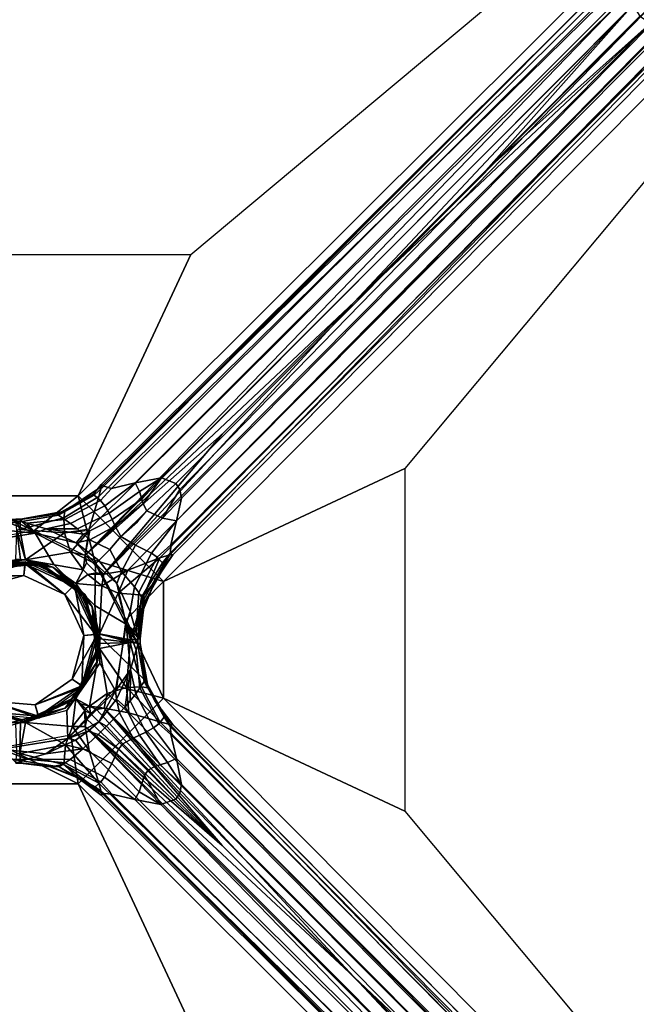
# Model space of a CAD drawing. Units: inches. Extents: x -2 to 384, y -6 to 213.
# Drawn here: x 308 to 313, y 54 to 62 of the extents above; entities that cross this region are included whole.
import ezdxf

# ---------------------------------------------------------------- set-up
doc = ezdxf.new("R2010")
doc.units = ezdxf.units.IN
doc.header["$MEASUREMENT"] = 0
for name, color, linetype in [('TABLE-BASE', 6, 'Continuous'), ('TABLE-COLUMN', 6, 'Continuous'), ('TABLE-SUPPORT', 6, 'Continuous'), ('TABLE-TOPLAM', 6, 'Continuous')]:
    doc.layers.add(name, color=color, linetype=linetype)

# ---------------------------------------------------------------- blocks, each defined once
blk = doc.blocks.new('LET207ULNG_0T')
at = {"layer": 'TABLE-BASE'}
for points in [[(5.0579, 5.5188, 4.3067), (4.7458, 5.3089, 3.8552), (0.6774, 1.2342, 4.8072), (0.7381, 1.2157, 4.9782)], [(5.159, 5.4928, 4.4493), (5.0579, 5.5188, 4.3067), (0.7381, 1.2157, 4.9782), (0.9291, 1.2599, 5.1622)], [(1.1388, 1.3001, 5.2301), (5.2531, 5.4218, 4.5212), (5.159, 5.4928, 4.4493), (0.9291, 1.2599, 5.1622)], [(1.2559, 1.2559, 5.2448), (5.332, 5.3546, 4.5366), (5.2531, 5.4218, 4.5212), (1.1388, 1.3001, 5.2301)], [(4.7458, 5.3089, 3.8552), (4.7458, 5.3089, 3.8552), (0.6587, 1.2297, 4.092), (0.6538, 1.2478, 4.4699)], [(0.6774, 1.2342, 4.8072), (4.7458, 5.3089, 3.8552), (0.6538, 1.2478, 4.4699), (0.6774, 1.2342, 4.8072)], [(0.6587, 1.2297, 4.092), (4.7458, 5.3089, 3.8552), (4.7835, 5.2938, 3.4719), (0.6587, 1.2297, 4.092)], [(5.332, 5.3546, 4.5366), (1.2559, 1.2559, 5.2448), (1.2883, 1.2058, 5.2411), (5.332, 5.3546, 4.5366)], [(1.2883, 1.2058, 5.2411), (1.3001, 1.1363, 5.2296), (5.4002, 5.2747, 4.5207), (5.332, 5.3546, 4.5366)], [(4.8077, 5.2435, 3.3217), (4.864, 5.1653, 3.1955), (0.5594, 0.8888, 3.6421), (0.6365, 1.1504, 3.8801)], [(4.7835, 5.2938, 3.4719), (4.8077, 5.2435, 3.3217), (0.6365, 1.1504, 3.8801), (0.6587, 1.2297, 4.092)], [(1.3001, 1.1363, 5.2296), (1.2606, 0.9543, 5.1636), (5.4601, 5.2058, 4.4686), (5.4002, 5.2747, 4.5207)], [(0.5594, 0.8888, 3.6421), (0.5594, 0.8888, 3.6421), (4.864, 5.1653, 3.1955), (0.5261, 0.6798, 3.5808)], [(4.864, 5.1653, 3.1955), (4.864, 5.1653, 3.1955), (4.9256, 5.0943, 3.1417), (0.5261, 0.6798, 3.5808)], [(1.2606, 0.9543, 5.1636), (1.2158, 0.7612, 4.9791), (5.5042, 5.072, 4.2802), (5.4744, 5.1876, 4.4501)], [(5.4601, 5.2058, 4.4686), (1.2606, 0.9543, 5.1636), (5.4744, 5.1876, 4.4501), (5.4601, 5.2058, 4.4686)], [(4.9256, 5.0943, 3.1417), (4.9256, 5.0943, 3.1417), (2.687, 2.7096, 3.3549), (0.5261, 0.6798, 3.5808)], [(5.5042, 5.072, 4.2802), (1.2158, 0.7612, 4.9791), (1.2116, 0.6989, 4.8021), (5.5089, 5.0451, 4.1997)], [(4.9256, 5.0943, 3.1417), (4.9256, 5.0943, 3.1417), (3.7457, 3.7683, 3.2497), (2.687, 2.7096, 3.3549)], [(4.9256, 5.0943, 3.1417), (4.9256, 5.0943, 3.1417), (4.984, 5.0066, 3.1267), (3.7457, 3.7683, 3.2497)], [(1.2116, 0.6989, 4.8021), (1.2252, 0.6764, 4.4699), (5.3864, 4.8693, 3.8415), (5.5089, 5.0451, 4.1997)], [(5.0698, 4.9499, 3.1408), (5.0698, 4.9499, 3.1408), (3.7457, 3.7683, 3.2497), (4.984, 5.0066, 3.1267)], [(5.0698, 4.9499, 3.1408), (5.0698, 4.9499, 3.1408), (0.6764, 0.5263, 3.5801), (2.687, 2.7096, 3.3549)], [(5.0698, 4.9499, 3.1408), (5.1395, 4.8891, 3.1921), (0.8685, 0.56, 3.6432), (0.6764, 0.5263, 3.5801)], [(5.0698, 4.9499, 3.1408), (5.0698, 4.9499, 3.1408), (2.687, 2.7096, 3.3549), (3.7457, 3.7683, 3.2497)], [(1.1275, 0.6591, 3.8796), (0.8685, 0.56, 3.6432), (5.1395, 4.8891, 3.1921), (5.2379, 4.8206, 3.3642)], [(1.23, 0.6809, 4.3845), (1.2069, 0.6812, 4.0914), (5.2379, 4.8206, 3.3642), (5.3864, 4.8693, 3.8415)], [(5.3864, 4.8693, 3.8415), (1.2252, 0.6764, 4.4699), (1.23, 0.6809, 4.3845), (5.3864, 4.8693, 3.8415)], [(5.2379, 4.8206, 3.3642), (1.2069, 0.6812, 4.0914), (1.1275, 0.6591, 3.8796), (5.2379, 4.8206, 3.3642)], [(0.5261, 0.6798, 3.5808), (0.5261, 0.6798, 3.5808), (2.687, 2.7096, 3.3549), (1.6283, 1.6509, 3.4601)], [(2.687, 2.7096, 3.3549), (2.687, 2.7096, 3.3549), (0.6764, 0.5263, 3.5801), (1.6283, 1.6509, 3.4601)], [(0.6764, 0.5263, 3.5801), (0.5261, 0.6798, 3.5808), (1.6283, 1.6509, 3.4601), (0.6764, 0.5263, 3.5801)], [(1.1388, 1.3001, 5.2301), (0.9291, 1.2599, 5.1622), (0.9627, 1.1904, 5.2414)], [(1.1388, 1.3001, 5.2301), (0.9627, 1.1904, 5.2414), (0.9823, 1.1284, 5.2929)], [(1.1388, 1.3001, 5.2301), (0.9823, 1.1284, 5.2929), (0.9927, 1.0924, 5.3168)], [(1.0206, 1.0349, 5.3413), (1.2559, 1.2559, 5.2448), (1.1388, 1.3001, 5.2301), (0.9927, 1.0924, 5.3168)], [(0.6587, 1.2297, 4.092), (0.6365, 1.1504, 3.8801), (0.3557, 0.9799, 4.0093), (0.3623, 1.0334, 4.3018)], [(0.6538, 1.2478, 4.4699), (0.6587, 1.2297, 4.092), (0.3623, 1.0334, 4.3018), (0.5932, 1.1697, 4.4914)], [(0.6774, 1.2342, 4.8072), (0.6538, 1.2478, 4.4699), (0.5932, 1.1697, 4.4914), (0.5999, 1.1612, 4.6921)], [(0.7381, 1.2157, 4.9782), (0.6774, 1.2342, 4.8072), (0.5999, 1.1612, 4.6921), (0.6508, 1.1193, 5.05)], [(0.6846, 1.0762, 5.1996), (0.9291, 1.2599, 5.1622), (0.7381, 1.2157, 4.9782), (0.6508, 1.1193, 5.05)], [(0.7185, 1.016, 5.335), (0.9627, 1.1904, 5.2414), (0.9291, 1.2599, 5.1622), (0.6846, 1.0762, 5.1996)], [(0.7439, 0.9647, 5.4224), (0.9823, 1.1284, 5.2929), (0.9627, 1.1904, 5.2414), (0.7185, 1.016, 5.335)], [(1.1484, 0.9766, 5.2777), (1.2883, 1.2058, 5.2411), (1.2559, 1.2559, 5.2448), (1.0206, 1.0349, 5.3413)], [(1.3001, 1.1363, 5.2296), (1.2883, 1.2058, 5.2411), (1.1484, 0.9766, 5.2777)], [(0.5999, 1.1612, 4.6921), (0.5932, 1.1697, 4.4914), (0.306, 1.0107, 4.4847), (0.3114, 1.0014, 4.7161)], [(0.5932, 1.1697, 4.4914), (0.3623, 1.0334, 4.3018), (0.306, 1.0107, 4.4847), (0.5932, 1.1697, 4.4914)], [(0.6508, 1.1193, 5.05), (0.5999, 1.1612, 4.6921), (0.3114, 1.0014, 4.7161), (0.3638, 0.9663, 5.1681)], [(0.6365, 1.1504, 3.8801), (0.5594, 0.8888, 3.6421), (0.3602, 0.858, 3.7779), (0.3557, 0.9799, 4.0093)], [(0.4092, 0.9343, 5.3722), (0.6846, 1.0762, 5.1996), (0.6508, 1.1193, 5.05), (0.3638, 0.9663, 5.1681)], [(0.7669, 0.913, 5.4924), (0.9927, 1.0924, 5.3168), (0.9823, 1.1284, 5.2929), (0.7439, 0.9647, 5.4224)], [(1.3001, 1.1363, 5.2296), (1.1484, 0.9766, 5.2777), (1.2606, 0.9543, 5.1636)], [(0.3623, 1.0334, 4.3018), (0.3557, 0.9799, 4.0093), (0.0004, 0.8861, 3.9572), (0.0071, 0.9688, 4.3566)], [(0.306, 1.0107, 4.4847), (0.3623, 1.0334, 4.3018), (0.0071, 0.9688, 4.3566), (0.0055, 0.9656, 4.4513)], [(0.4654, 0.8897, 5.5576), (0.7185, 1.016, 5.335), (0.6846, 1.0762, 5.1996), (0.4092, 0.9343, 5.3722)], [(0.8138, 0.8286, 5.5607), (1.0206, 1.0349, 5.3413), (0.9927, 1.0924, 5.3168), (0.7669, 0.913, 5.4924)], [(0.9468, 0.9468, 5.4082), (1.0206, 1.0349, 5.3413), (0.8138, 0.8286, 5.5607)], [(0.9299, 0.7597, 5.4715), (1.1484, 0.9766, 5.2777), (1.0206, 1.0349, 5.3413), (0.8138, 0.8286, 5.5607)], [(-0.0776, 0.9361, 5.2159), (0.0186, 0.949, 4.9082), (-0.1114, 0.9574, 4.73), (-0.202, 0.9385, 5.1694)], [(0.0186, 0.949, 4.9082), (0.0055, 0.9656, 4.4513), (-0.1085, 0.9665, 4.4873), (-0.1114, 0.9574, 4.73)], [(0.0055, 0.9656, 4.4513), (0.0071, 0.9688, 4.3566), (-0.0297, 0.9688, 4.3565), (-0.1085, 0.9665, 4.4873)], [(0.0186, 0.949, 4.9082), (-0.0776, 0.9361, 5.2159), (0.1259, 0.855, 7.2571)], [(0.0004, 0.8861, 3.9572), (-0.0229, 0.8791, 3.9426), (-0.0297, 0.9688, 4.3565)], [(0.0004, 0.8861, 3.9572), (-0.0297, 0.9688, 4.3565), (0.0071, 0.9688, 4.3566)], [(0.3602, 0.858, 3.7779), (0.0004, 0.8861, 3.9572), (0.3557, 0.9799, 4.0093)], [(0.3114, 1.0014, 4.7161), (0.306, 1.0107, 4.4847), (0.0055, 0.9656, 4.4513), (0.0186, 0.949, 4.9082)], [(0.3638, 0.9663, 5.1681), (0.3114, 1.0014, 4.7161), (0.0186, 0.949, 4.9082), (0.0568, 0.9357, 5.226)], [(0.0568, 0.9357, 5.226), (0.0186, 0.949, 4.9082), (0.1259, 0.855, 7.2571)], [(0.4092, 0.9343, 5.3722), (0.3638, 0.9663, 5.1681), (0.0568, 0.9357, 5.226), (0.2135, 0.8916, 5.7581)], [(0.5133, 0.8488, 5.6765), (0.7439, 0.9647, 5.4224), (0.7185, 1.016, 5.335), (0.4654, 0.8897, 5.5576)], [(0.5643, 0.802, 5.7731), (0.7669, 0.913, 5.4924), (0.7439, 0.9647, 5.4224), (0.5133, 0.8488, 5.6765)], [(1.0592, 0.6952, 5.2432), (1.2606, 0.9543, 5.1636), (1.1484, 0.9766, 5.2777), (0.9299, 0.7597, 5.4715)], [(1.1062, 0.6626, 5.1044), (1.2158, 0.7612, 4.9791), (1.2606, 0.9543, 5.1636), (1.0592, 0.6952, 5.2432)], [(0.1259, 0.855, 7.2571), (-0.2363, 0.8915, 5.7588), (-0.4095, 0.7702, 7.2571)], [(-0.0776, 0.9361, 5.2159), (-0.2363, 0.8915, 5.7588), (0.1259, 0.855, 7.2571)], [(-0.0229, 0.8791, 3.9426), (0.008, 0.6434, 3.6422), (-0.0306, 0.6434, 3.6422)], [(0.0004, 0.8861, 3.9572), (0.0467, 0.6411, 3.6422), (-0.0229, 0.8791, 3.9426)], [(0.0467, 0.6411, 3.6422), (0.008, 0.6434, 3.6422), (-0.0229, 0.8791, 3.9426)], [(0.0004, 0.8861, 3.9572), (0.3602, 0.858, 3.7779), (0.0467, 0.6411, 3.6422)], [(0.2135, 0.8916, 5.7581), (0.0568, 0.9357, 5.226), (0.1259, 0.855, 7.2571)], [(0.4542, 0.7796, 6.1159), (0.2135, 0.8916, 5.7581), (0.1259, 0.855, 7.2571)], [(0.2135, 0.8916, 5.7581), (0.4654, 0.8897, 5.5576), (0.4092, 0.9343, 5.3722)], [(0.4542, 0.7796, 6.1159), (0.5133, 0.8488, 5.6765), (0.2135, 0.8916, 5.7581)], [(0.5133, 0.8488, 5.6765), (0.4654, 0.8897, 5.5576), (0.2135, 0.8916, 5.7581)], [(0.3602, 0.858, 3.7779), (0.5633, 0.8802, 3.6488), (0.4093, 0.7025, 3.6282)], [(0.5633, 0.8802, 3.6488), (0.5261, 0.6798, 3.5808), (0.4093, 0.7025, 3.6282)], [(0.7238, 0.7238, 5.7522), (0.8138, 0.8286, 5.5607), (0.7669, 0.913, 5.4924), (0.5643, 0.802, 5.7731)], [(-0.4095, 0.7702, 7.2571), (-0.1872, 0.6451, 7.2571), (0.2759, 0.6046, 7.2571), (0.1259, 0.855, 7.2571)], [(0.3602, 0.858, 3.7779), (0.4093, 0.7025, 3.6282), (0.0467, 0.6411, 3.6422)], [(0.6089, 0.6089, 7.2571), (0.4542, 0.7796, 6.1159), (0.1259, 0.855, 7.2571)], [(0.1259, 0.855, 7.2571), (0.2759, 0.6046, 7.2571), (0.6046, 0.2759, 7.2571), (0.6089, 0.6089, 7.2571)], [(0.5133, 0.8488, 5.6765), (0.4542, 0.7796, 6.1159), (0.5643, 0.802, 5.7731)], [(0.6355, 0.6355, 6.2018), (0.7238, 0.7238, 5.7522), (0.5643, 0.802, 5.7731), (0.4542, 0.7796, 6.1159)], [(0.8181, 0.5471, 5.744), (0.9299, 0.7597, 5.4715), (0.8138, 0.8286, 5.5607), (0.7238, 0.7238, 5.7522)], [(0.6355, 0.6355, 6.2018), (0.4542, 0.7796, 6.1159), (0.6089, 0.6089, 7.2571)], [(0.7817, 0.4508, 6.1128), (0.8181, 0.5471, 5.744), (0.7238, 0.7238, 5.7522), (0.6355, 0.6355, 6.2018)], [(0.8181, 0.5471, 5.744), (0.9219, 0.4255, 5.432), (1.0592, 0.6952, 5.2432), (0.9299, 0.7597, 5.4715)], [(1.1062, 0.6626, 5.1044), (1.1477, 0.6183, 4.8673), (1.2116, 0.6989, 4.8021), (1.2158, 0.7612, 4.9791)], [(-0.0306, 0.6434, 3.6422), (0.008, 0.6434, 3.6422), (-0.1808, 0.6214, 4.004)], [(0.008, 0.6434, 3.6422), (0.0467, 0.6411, 3.6422), (-0.1808, 0.6214, 4.004)], [(-0.1808, 0.6214, 4.004), (0.0467, 0.6411, 3.6422), (0.2655, 0.5823, 4.004)], [(0.4093, 0.7025, 3.6282), (0.5102, 0.5614, 3.5691), (0.0467, 0.6411, 3.6422)], [(0.0467, 0.6411, 3.6422), (0.4519, 0.4519, 3.5615), (0.2655, 0.5823, 4.004)], [(0.4519, 0.4519, 3.5615), (0.0467, 0.6411, 3.6422), (0.5102, 0.5614, 3.5691)], [(0.4093, 0.7025, 3.6282), (0.5261, 0.6798, 3.5808), (0.5102, 0.5614, 3.5691)], [(0.5261, 0.6798, 3.5808), (0.5378, 0.6189, 3.5694), (0.5102, 0.5614, 3.5691)], [(0.6764, 0.5263, 3.5801), (0.6171, 0.5385, 3.5692), (0.5378, 0.6189, 3.5694), (0.5261, 0.6798, 3.5808)], [(0.7817, 0.4508, 6.1128), (0.6355, 0.6355, 6.2018), (0.6089, 0.6089, 7.2571)], [(0.8685, 0.56, 3.6432), (1.1275, 0.6591, 3.8796), (0.7902, 0.3755, 3.7003)], [(1.1275, 0.6591, 3.8796), (0.9977, 0.3576, 4.0668), (0.7902, 0.3755, 3.7003)], [(0.9219, 0.4255, 5.432), (0.9564, 0.3786, 5.242), (1.1062, 0.6626, 5.1044), (1.0592, 0.6952, 5.2432)], [(0.9564, 0.3786, 5.242), (0.9802, 0.3421, 5.0369), (1.1477, 0.6183, 4.8673), (1.1062, 0.6626, 5.1044)], [(1.0853, 0.4674, 4.3748), (0.9977, 0.3576, 4.0668), (1.1275, 0.6591, 3.8796), (1.2069, 0.6812, 4.0914)], [(1.0816, 0.4636, 4.4621), (1.0853, 0.4674, 4.3748), (1.23, 0.6809, 4.3845), (1.2252, 0.6764, 4.4699)], [(1.1664, 0.5945, 4.5856), (1.0816, 0.4636, 4.4621), (1.2252, 0.6764, 4.4699), (1.1664, 0.5945, 4.5856)], [(1.0853, 0.4674, 4.3748), (1.2069, 0.6812, 4.0914), (1.23, 0.6809, 4.3845), (1.0853, 0.4674, 4.3748)], [(1.1477, 0.6183, 4.8673), (1.1556, 0.6074, 4.7781), (1.2116, 0.6989, 4.8021), (1.1477, 0.6183, 4.8673)], [(1.1556, 0.6074, 4.7781), (1.1664, 0.5945, 4.5856), (1.2252, 0.6764, 4.4699), (1.2116, 0.6989, 4.8021)], [(-0.3784, 0.513, 4.395), (0.0349, 0.5167, 4.285), (0.0445, 0.6263, 4.395)], [(-0.3692, 0.4998, 4.035), (-0.2816, 0.5683, 4.0309), (0.0431, 0.6103, 4.035)], [(0.0431, 0.6103, 4.035), (0.0349, 0.5167, 4.035), (-0.3692, 0.4998, 4.035)], [(-0.2873, 0.5806, 4.0146), (-0.1808, 0.6214, 4.004), (0.1577, 0.6196, 4.0146)], [(-0.2873, 0.5806, 4.0146), (0.1577, 0.6196, 4.0146), (0.1542, 0.6064, 4.0309)], [(-0.2873, 0.5806, 4.0146), (0.1542, 0.6064, 4.0309), (-0.2816, 0.5683, 4.0309)], [(0.1542, 0.6064, 4.0309), (0.0431, 0.6103, 4.035), (-0.2816, 0.5683, 4.0309)], [(0.2655, 0.5823, 4.004), (0.1577, 0.6196, 4.0146), (-0.1808, 0.6214, 4.004)], [(0.3635, 0.3635, 4.285), (0.0445, 0.6263, 4.395), (0.0349, 0.5167, 4.285)], [(0.0431, 0.6103, 4.035), (0.3635, 0.3635, 4.035), (0.0349, 0.5167, 4.035)], [(0.0431, 0.6103, 4.035), (0.1542, 0.6064, 4.0309), (0.4299, 0.4299, 4.035)], [(0.0431, 0.6103, 4.035), (0.4299, 0.4299, 4.035), (0.3635, 0.3635, 4.035)], [(0.0445, 0.6263, 4.395), (0.3635, 0.3635, 4.285), (0.4412, 0.4412, 4.395)], [(0.5125, 0.3555, 4.0309), (0.1542, 0.6064, 4.0309), (0.1577, 0.6196, 4.0146)], [(0.4299, 0.4299, 4.035), (0.1542, 0.6064, 4.0309), (0.5125, 0.3555, 4.0309)], [(0.5237, 0.3633, 4.0146), (0.5125, 0.3555, 4.0309), (0.1577, 0.6196, 4.0146)], [(0.5237, 0.3633, 4.0146), (0.1577, 0.6196, 4.0146), (0.2655, 0.5823, 4.004)], [(0.2655, 0.5823, 4.004), (0.4519, 0.4519, 3.5615), (0.5823, 0.2655, 4.004)], [(0.5823, 0.2655, 4.004), (0.5237, 0.3633, 4.0146), (0.2655, 0.5823, 4.004)], [(0.2759, 0.6046, 7.2571), (0.4412, 0.4412, 4.395), (0.6046, 0.2759, 7.2571)], [(0.548, 0.5231, 3.5678), (0.4519, 0.4519, 3.5615), (0.5102, 0.5614, 3.5691)], [(0.6171, 0.5385, 3.5692), (0.548, 0.5231, 3.5678), (0.5102, 0.5614, 3.5691), (0.5378, 0.6189, 3.5694)], [(0.6089, 0.6089, 7.2571), (0.6046, 0.2759, 7.2571), (0.855, 0.1259, 7.2571), (0.6089, 0.6089, 7.2571)], [(0.855, 0.1259, 7.2571), (0.7817, 0.4508, 6.1128), (0.6089, 0.6089, 7.2571)], [(0.6606, 0.4322, 3.603), (0.6764, 0.5263, 3.5801), (0.8685, 0.56, 3.6432)], [(0.6606, 0.4322, 3.603), (0.8685, 0.56, 3.6432), (0.7902, 0.3755, 3.7003)], [(0.9802, 0.3421, 5.0369), (0.996, 0.318, 4.819), (1.1556, 0.6074, 4.7781), (1.1477, 0.6183, 4.8673)], [(1.0068, 0.307, 4.5919), (0.9929, 0.2423, 4.4557), (1.0816, 0.4636, 4.4621), (1.1664, 0.5945, 4.5856)], [(0.996, 0.318, 4.819), (1.0068, 0.307, 4.5919), (1.1664, 0.5945, 4.5856), (1.1556, 0.6074, 4.7781)], [(-0.3153, 0.4228, 4.285), (0.0349, 0.5167, 4.285), (-0.3784, 0.513, 4.395)], [(0.0349, 0.5167, 4.035), (-0.3153, 0.4228, 4.035), (-0.3692, 0.4998, 4.035)], [(-0.3153, 0.4228, 4.285), (-0.3153, 0.4228, 4.035), (0.0349, 0.5167, 4.285)], [(0.0349, 0.5167, 4.035), (0.0349, 0.5167, 4.285), (-0.3153, 0.4228, 4.035)], [(0.3635, 0.3635, 4.035), (0.3635, 0.3635, 4.285), (0.0349, 0.5167, 4.035)], [(0.3635, 0.3635, 4.285), (0.0349, 0.5167, 4.285), (0.0349, 0.5167, 4.035)], [(0.6606, 0.4322, 3.603), (0.4519, 0.4519, 3.5615), (0.548, 0.5231, 3.5678)], [(0.6171, 0.5385, 3.5692), (0.6764, 0.5263, 3.5801), (0.548, 0.5231, 3.5678)], [(0.6606, 0.4322, 3.603), (0.548, 0.5231, 3.5678), (0.6764, 0.5263, 3.5801)], [(0.8873, 0.2264, 5.7861), (0.9219, 0.4255, 5.432), (0.8181, 0.5471, 5.744), (0.7817, 0.4508, 6.1128)], [(0.3635, 0.3635, 4.285), (0.5167, 0.0349, 4.285), (0.4412, 0.4412, 4.395)], [(0.3635, 0.3635, 4.035), (0.4299, 0.4299, 4.035), (0.6103, 0.0431, 4.035)], [(0.4299, 0.4299, 4.035), (0.5125, 0.3555, 4.0309), (0.6103, 0.0431, 4.035)], [(0.4412, 0.4412, 4.395), (0.5167, 0.0349, 4.285), (0.6263, 0.0445, 4.395)], [(0.4412, 0.4412, 4.395), (0.6263, 0.0445, 4.395), (0.6046, 0.2759, 7.2571)], [(0.6411, 0.0467, 3.6422), (0.5823, 0.2655, 4.004), (0.4519, 0.4519, 3.5615)], [(0.4519, 0.4519, 3.5615), (0.6606, 0.4322, 3.603), (0.6411, 0.0467, 3.6422)], [(0.6606, 0.4322, 3.603), (0.7902, 0.3755, 3.7003), (0.6411, 0.0467, 3.6422)], [(0.8873, 0.2264, 5.7861), (0.7817, 0.4508, 6.1128), (0.855, 0.1259, 7.2571)], [(0.8873, 0.2264, 5.7861), (0.935, 0.0592, 5.2403), (0.9564, 0.3786, 5.242), (0.9219, 0.4255, 5.432)], [(0.9929, 0.2423, 4.4557), (0.9961, 0.2451, 4.3652), (1.0853, 0.4674, 4.3748), (1.0816, 0.4636, 4.4621)], [(1.0853, 0.4674, 4.3748), (0.9961, 0.2451, 4.3652), (0.9977, 0.3576, 4.0668)], [(0.5167, 0.0349, 4.035), (0.3635, 0.3635, 4.035), (0.6103, 0.0431, 4.035)], [(0.5167, 0.0349, 4.035), (0.5167, 0.0349, 4.285), (0.3635, 0.3635, 4.035)], [(0.5167, 0.0349, 4.285), (0.3635, 0.3635, 4.285), (0.3635, 0.3635, 4.035)], [(0.5237, 0.3633, 4.0146), (0.6258, -0.067, 4.0309), (0.5125, 0.3555, 4.0309)], [(0.6103, 0.0431, 4.035), (0.5125, 0.3555, 4.0309), (0.6258, -0.067, 4.0309)], [(0.5237, 0.3633, 4.0146), (0.5823, 0.2655, 4.004), (0.6393, -0.0682, 4.0146)], [(0.5237, 0.3633, 4.0146), (0.6393, -0.0682, 4.0146), (0.6258, -0.067, 4.0309)], [(0.6411, 0.0467, 3.6422), (0.7902, 0.3755, 3.7003), (0.8906, 0.0005, 3.9671)], [(0.8906, 0.0005, 3.9671), (0.7902, 0.3755, 3.7003), (0.9977, 0.3576, 4.0668)], [(0.8906, 0.0005, 3.9671), (0.9977, 0.3576, 4.0668), (0.9688, 0.0071, 4.3566)], [(0.9802, 0.3421, 5.0369), (0.9564, 0.3786, 5.242), (0.935, 0.0592, 5.2403)], [(0.9486, 0.0194, 4.9187), (0.9802, 0.3421, 5.0369), (0.935, 0.0592, 5.2403)], [(0.9802, 0.3421, 5.0369), (0.9486, 0.0194, 4.9187), (0.996, 0.318, 4.819)], [(0.9486, 0.0194, 4.9187), (0.9604, 0.0122, 4.5913), (1.0068, 0.307, 4.5919), (0.996, 0.318, 4.819)], [(0.9961, 0.2451, 4.3652), (0.9688, 0.0071, 4.3566), (0.9977, 0.3576, 4.0668)], [(0.5823, 0.2655, 4.004), (0.6411, 0.0467, 3.6422), (0.6214, -0.1808, 4.004)], [(0.6214, -0.1808, 4.004), (0.6393, -0.0682, 4.0146), (0.5823, 0.2655, 4.004)], [(0.6046, 0.2759, 7.2571), (0.6263, 0.0445, 4.395), (0.6451, -0.1872, 7.2571)], [(0.6046, 0.2759, 7.2571), (0.6451, -0.1872, 7.2571), (0.7702, -0.4095, 7.2571), (0.855, 0.1259, 7.2571)], [(0.9604, 0.0122, 4.5913), (0.9646, 0.0097, 4.4752), (0.9929, 0.2423, 4.4557), (1.0068, 0.307, 4.5919)], [(0.9646, 0.0097, 4.4752), (0.9688, 0.0071, 4.3566), (0.9961, 0.2451, 4.3652), (0.9929, 0.2423, 4.4557)], [(0.935, 0.0592, 5.2403), (0.8873, 0.2264, 5.7861), (0.855, 0.1259, 7.2571)], [(0.7702, -0.4095, 7.2571), (0.8907, -0.2387, 5.7638), (0.855, 0.1259, 7.2571)], [(0.8907, -0.2387, 5.7638), (0.9356, -0.0797, 5.2279), (0.855, 0.1259, 7.2571)], [(0.9356, -0.0797, 5.2279), (0.9489, -0.0413, 4.9098), (0.855, 0.1259, 7.2571)], [(0.935, 0.0592, 5.2403), (0.855, 0.1259, 7.2571), (0.9486, 0.0194, 4.9187)], [(0.855, 0.1259, 7.2571), (0.9489, -0.0413, 4.9098), (0.9486, 0.0194, 4.9187)], [(0.5167, 0.0349, 4.285), (0.4228, -0.3153, 4.285), (0.6263, 0.0445, 4.395)], [(0.6263, 0.0445, 4.395), (0.4228, -0.3153, 4.285), (0.513, -0.3784, 4.395)], [(0.4228, -0.3153, 4.035), (0.5167, 0.0349, 4.035), (0.4998, -0.3692, 4.035)], [(0.5167, 0.0349, 4.285), (0.5167, 0.0349, 4.035), (0.4228, -0.3153, 4.285)], [(0.4228, -0.3153, 4.035), (0.4228, -0.3153, 4.285), (0.5167, 0.0349, 4.035)], [(0.6103, 0.0431, 4.035), (0.6258, -0.067, 4.0309), (0.4998, -0.3692, 4.035)], [(0.4998, -0.3692, 4.035), (0.5167, 0.0349, 4.035), (0.6103, 0.0431, 4.035)], [(0.513, -0.3784, 4.395), (0.6451, -0.1872, 7.2571), (0.6263, 0.0445, 4.395)], [(0.6411, 0.0467, 3.6422), (0.6434, 0.008, 3.6422), (0.6214, -0.1808, 4.004)], [(0.6434, 0.008, 3.6422), (0.6434, -0.0306, 3.6422), (0.6214, -0.1808, 4.004)], [(1.0107, -0.3286, 4.4847), (0.9961, -0.2677, 4.3652), (0.9688, -0.0297, 4.3566), (0.6263, 0.0445, 4.395)], [(0.6434, 0.008, 3.6422), (0.6411, 0.0467, 3.6422), (0.887, -0.023, 3.9593)], [(0.6411, 0.0467, 3.6422), (0.8906, 0.0005, 3.9671), (0.887, -0.023, 3.9593)], [(0.6434, -0.0306, 3.6422), (0.6434, 0.008, 3.6422), (0.887, -0.023, 3.9593)], [(0.9688, -0.0297, 4.3566), (0.887, -0.023, 3.9593), (0.8906, 0.0005, 3.9671), (0.9688, 0.0071, 4.3566)], [(0.9489, -0.0413, 4.9098), (0.9688, -0.0297, 4.3566), (0.9688, 0.0071, 4.3566), (0.9486, 0.0194, 4.9187)], [(0.9688, 0.007, 4.3601), (0.9685, 0.0067, 4.367), (0.9688, 0.0071, 4.3566)], [(0.9688, 0.007, 4.3601), (0.9686, 0.0068, 4.3636), (0.9685, 0.0067, 4.367)], [(0.4409, -0.4635, 4.0309), (0.4998, -0.3692, 4.035), (0.6258, -0.067, 4.0309)], [(0.4409, -0.4635, 4.0309), (0.6258, -0.067, 4.0309), (0.6393, -0.0682, 4.0146)], [(0.4505, -0.4731, 4.0146), (0.4409, -0.4635, 4.0309), (0.6393, -0.0682, 4.0146)], [(0.4505, -0.4731, 4.0146), (0.6393, -0.0682, 4.0146), (0.6214, -0.1808, 4.004)], [(0.6411, -0.0693, 3.6422), (0.4519, -0.4745, 3.5615), (0.6214, -0.1808, 4.004)], [(0.4519, -0.4745, 3.5615), (0.6411, -0.0693, 3.6422), (0.5613, -0.5329, 3.5691)], [(0.7025, -0.432, 3.6282), (0.5613, -0.5329, 3.5691), (0.6411, -0.0693, 3.6422)], [(0.6434, -0.0306, 3.6422), (0.6411, -0.0693, 3.6422), (0.6214, -0.1808, 4.004)], [(0.6411, -0.0693, 3.6422), (0.6434, -0.0306, 3.6422), (0.887, -0.023, 3.9593)], [(0.887, -0.023, 3.9593), (0.8581, -0.3828, 3.778), (0.6411, -0.0693, 3.6422)], [(0.8581, -0.3828, 3.778), (0.7025, -0.432, 3.6282), (0.6411, -0.0693, 3.6422)], [(0.8581, -0.3828, 3.778), (0.887, -0.023, 3.9593), (0.9799, -0.3783, 4.0094)], [(1.0334, -0.3849, 4.3021), (0.9799, -0.3783, 4.0094), (0.887, -0.023, 3.9593), (0.9688, -0.0297, 4.3566)], [(0.9659, -0.3869, 5.1709), (1.0014, -0.334, 4.7167), (0.9489, -0.0413, 4.9098), (0.9356, -0.0797, 5.2279)], [(1.0014, -0.334, 4.7167), (1.0107, -0.3286, 4.4847), (0.9688, -0.0297, 4.3566), (0.9489, -0.0413, 4.9098)], [(0.9688, -0.0296, 4.3601), (0.9688, -0.0297, 4.3566), (0.9685, -0.0293, 4.367)], [(1.0107, -0.3286, 4.4847), (1.0334, -0.3849, 4.3021), (0.9688, -0.0297, 4.3566), (1.0107, -0.3286, 4.4847)], [(0.9336, -0.4328, 5.3758), (0.9659, -0.3869, 5.1709), (0.9356, -0.0797, 5.2279), (0.8907, -0.2387, 5.7638)], [(0.6214, -0.1808, 4.004), (0.4519, -0.4745, 3.5615), (0.3644, -0.5478, 4.004)], [(0.3644, -0.5478, 4.004), (0.4505, -0.4731, 4.0146), (0.6214, -0.1808, 4.004)], [(0.6451, -0.1872, 7.2571), (0.513, -0.3784, 4.395), (0.3785, -0.568, 7.2571)], [(0.3785, -0.568, 7.2571), (0.3869, -0.7928, 7.2571), (0.7702, -0.4095, 7.2571), (0.6451, -0.1872, 7.2571)], [(0.1259, -0.5232, 4.035), (0.4228, -0.3153, 4.035), (0.4998, -0.3692, 4.035)], [(0.1259, -0.5232, 4.035), (0.1259, -0.5232, 4.285), (0.4228, -0.3153, 4.035)], [(0.1259, -0.5232, 4.285), (0.4228, -0.3153, 4.285), (0.4228, -0.3153, 4.035)], [(0.1259, -0.5232, 4.285), (0.513, -0.3784, 4.395), (0.4228, -0.3153, 4.285)], [(0.7791, -0.4776, 6.1166), (0.8907, -0.2387, 5.7638), (0.7702, -0.4095, 7.2571)], [(0.7791, -0.4776, 6.1166), (0.8479, -0.537, 5.6787), (0.8907, -0.2387, 5.7638)], [(0.8479, -0.537, 5.6787), (0.8885, -0.4894, 5.5617), (0.8907, -0.2387, 5.7638)], [(0.8907, -0.2387, 5.7638), (0.8885, -0.4894, 5.5617), (0.9336, -0.4328, 5.3758)], [(0.1502, -0.614, 4.035), (0.1259, -0.5232, 4.035), (0.4998, -0.3692, 4.035)], [(0.513, -0.3784, 4.395), (0.1259, -0.5232, 4.285), (0.1543, -0.6295, 4.395)], [(0.4998, -0.3692, 4.035), (0.4409, -0.4635, 4.0309), (0.1502, -0.614, 4.035)], [(0.8581, -0.3828, 3.778), (0.8776, -0.5852, 3.6476), (0.7025, -0.432, 3.6282)], [(0.8581, -0.3828, 3.778), (0.9799, -0.3783, 4.0094), (1.1275, -0.6591, 3.8796)], [(0.8581, -0.3828, 3.778), (1.1275, -0.6591, 3.8796), (0.8776, -0.5852, 3.6476)], [(0.9336, -0.4328, 5.3758), (1.0752, -0.7078, 5.2022), (1.1189, -0.6738, 5.0521), (0.9659, -0.3869, 5.1709)], [(1.1189, -0.6738, 5.0521), (1.1612, -0.6225, 4.6927), (1.0014, -0.334, 4.7167), (0.9659, -0.3869, 5.1709)], [(1.2069, -0.6812, 4.0914), (1.1275, -0.6591, 3.8796), (0.9799, -0.3783, 4.0094), (1.0334, -0.3849, 4.3021)], [(1.1612, -0.6225, 4.6927), (1.1697, -0.6158, 4.4915), (1.0107, -0.3286, 4.4847), (1.0014, -0.334, 4.7167)], [(1.1697, -0.6158, 4.4915), (1.0853, -0.49, 4.3748), (1.0334, -0.3849, 4.3021), (1.0107, -0.3286, 4.4847)], [(1.23, -0.6809, 4.3845), (1.2069, -0.6812, 4.0914), (1.0334, -0.3849, 4.3021), (1.0853, -0.49, 4.3748)], [(0.4505, -0.4731, 4.0146), (0.0444, -0.6484, 4.0309), (0.4409, -0.4635, 4.0309)], [(0.1502, -0.614, 4.035), (0.4409, -0.4635, 4.0309), (0.0444, -0.6484, 4.0309)], [(0.4505, -0.4731, 4.0146), (0.0456, -0.6619, 4.0146), (0.0444, -0.6484, 4.0309)], [(0.4505, -0.4731, 4.0146), (0.3644, -0.5478, 4.004), (0.0456, -0.6619, 4.0146)], [(0.3869, -0.7928, 7.2571), (0.6355, -0.6581, 6.2018), (0.7702, -0.4095, 7.2571)], [(0.7025, -0.432, 3.6282), (0.6792, -0.5488, 3.5807), (0.5613, -0.5329, 3.5691)], [(0.6355, -0.6581, 6.2018), (0.7791, -0.4776, 6.1166), (0.7702, -0.4095, 7.2571)], [(0.8776, -0.5852, 3.6476), (0.6792, -0.5488, 3.5807), (0.7025, -0.432, 3.6282)], [(0.8885, -0.4894, 5.5617), (1.0144, -0.7419, 5.338), (1.0752, -0.7078, 5.2022), (0.9336, -0.4328, 5.3758)], [(-0.3781, -0.5351, 4.0309), (0.0456, -0.6619, 4.0146), (-0.3859, -0.5463, 4.0146)], [(-0.0684, -0.6638, 4.004), (-0.3859, -0.5463, 4.0146), (0.0456, -0.6619, 4.0146)], [(-0.3781, -0.5351, 4.0309), (-0.275, -0.5768, 4.035), (0.0444, -0.6484, 4.0309)], [(-0.3781, -0.5351, 4.0309), (0.0444, -0.6484, 4.0309), (0.0456, -0.6619, 4.0146)], [(0.1543, -0.6295, 4.395), (-0.2353, -0.4916, 4.285), (-0.2818, -0.5913, 4.395)], [(0.1502, -0.614, 4.035), (-0.275, -0.5768, 4.035), (-0.2353, -0.4916, 4.035)], [(0.1259, -0.5232, 4.035), (0.1502, -0.614, 4.035), (-0.2353, -0.4916, 4.035)], [(0.1259, -0.5232, 4.285), (0.1259, -0.5232, 4.035), (-0.2353, -0.4916, 4.285)], [(-0.2353, -0.4916, 4.035), (-0.2353, -0.4916, 4.285), (0.1259, -0.5232, 4.035)], [(0.1259, -0.5232, 4.285), (-0.2353, -0.4916, 4.285), (0.1543, -0.6295, 4.395)], [(0.3644, -0.5478, 4.004), (0.0467, -0.6637, 3.6422), (-0.0684, -0.6638, 4.004)], [(-0.0684, -0.6638, 4.004), (0.0456, -0.6619, 4.0146), (0.3644, -0.5478, 4.004)], [(0.0467, -0.6637, 3.6422), (0.3644, -0.5478, 4.004), (0.4519, -0.4745, 3.5615)], [(0.4519, -0.4745, 3.5615), (0.4239, -0.6973, 3.6108), (0.0467, -0.6637, 3.6422)], [(0.4239, -0.6973, 3.6108), (0.4519, -0.4745, 3.5615), (0.524, -0.5697, 3.5677)], [(0.4519, -0.4745, 3.5615), (0.491, -0.5136, 3.5662), (0.524, -0.5697, 3.5677)], [(0.491, -0.5136, 3.5662), (0.4519, -0.4745, 3.5615), (0.5613, -0.5329, 3.5691)], [(0.491, -0.5136, 3.5662), (0.5303, -0.5529, 3.5675), (0.524, -0.5697, 3.5677)], [(0.491, -0.5136, 3.5662), (0.5613, -0.5329, 3.5691), (0.5303, -0.5529, 3.5675)], [(0.5303, -0.5529, 3.5675), (0.5695, -0.5921, 3.5653), (0.524, -0.5697, 3.5677)], [(0.5695, -0.5921, 3.5653), (0.5303, -0.5529, 3.5675), (0.5613, -0.5329, 3.5691)], [(0.6792, -0.5488, 3.5807), (0.6187, -0.5605, 3.5694), (0.5613, -0.5329, 3.5691)], [(0.6187, -0.5605, 3.5694), (0.5695, -0.5921, 3.5653), (0.5613, -0.5329, 3.5691)], [(0.6187, -0.5605, 3.5694), (0.6792, -0.5488, 3.5807), (1.6283, -1.6509, 3.4601)], [(0.6355, -0.6581, 6.2018), (0.6971, -0.694, 5.8697), (0.8015, -0.5874, 5.774), (0.7791, -0.4776, 6.1166)], [(1.6283, -1.6509, 3.4601), (0.6792, -0.5488, 3.5807), (2.687, -2.7096, 3.3549)], [(2.687, -2.7096, 3.3549), (0.6792, -0.5488, 3.5807), (5.0698, -4.9499, 3.1408)], [(0.6792, -0.5488, 3.5807), (0.8776, -0.5852, 3.6476), (5.1395, -4.8891, 3.1921), (5.0698, -4.9499, 3.1408)], [(0.8479, -0.537, 5.6787), (0.7791, -0.4776, 6.1166), (0.8015, -0.5874, 5.774)], [(0.8015, -0.5874, 5.774), (0.9125, -0.7897, 5.493), (0.9636, -0.767, 5.4241), (0.8479, -0.537, 5.6787)], [(0.9636, -0.767, 5.4241), (1.0144, -0.7419, 5.338), (0.8885, -0.4894, 5.5617), (0.8479, -0.537, 5.6787)], [(1.2252, -0.6764, 4.4699), (1.23, -0.6809, 4.3845), (1.0853, -0.49, 4.3748), (1.1697, -0.6158, 4.4915)], [(0.1502, -0.614, 4.035), (0.0444, -0.6484, 4.0309), (-0.275, -0.5768, 4.035)], [(-0.0705, -0.6883, 7.2571), (-0.1485, -0.8776, 7.2571), (0.3869, -0.7928, 7.2571), (0.3785, -0.568, 7.2571)], [(0.4239, -0.6973, 3.6108), (0.524, -0.5697, 3.5677), (0.5264, -0.6961, 3.5795)], [(0.5695, -0.5921, 3.5653), (0.5395, -0.6374, 3.5689), (0.524, -0.5697, 3.5677)], [(0.5395, -0.6374, 3.5689), (0.5264, -0.6961, 3.5795), (0.524, -0.5697, 3.5677)], [(0.5395, -0.6374, 3.5689), (0.5695, -0.5921, 3.5653), (1.6283, -1.6509, 3.4601)], [(0.5695, -0.5921, 3.5653), (0.6187, -0.5605, 3.5694), (1.6283, -1.6509, 3.4601)], [(0.6971, -0.694, 5.8697), (0.8285, -0.8365, 5.5607), (0.9125, -0.7897, 5.493), (0.8015, -0.5874, 5.774)], [(5.2379, -4.8206, 3.3642), (5.1395, -4.8891, 3.1921), (0.8776, -0.5852, 3.6476), (1.1275, -0.6591, 3.8796)], [(1.2158, -0.7612, 4.9791), (1.2116, -0.6989, 4.8021), (1.1612, -0.6225, 4.6927), (1.1189, -0.6738, 5.0521)], [(1.2116, -0.6989, 4.8021), (1.2252, -0.6764, 4.4699), (1.1697, -0.6158, 4.4915), (1.1612, -0.6225, 4.6927)], [(0.0467, -0.6637, 3.6422), (0.008, -0.666, 3.6422), (-0.0684, -0.6638, 4.004)], [(0.008, -0.666, 3.6422), (-0.0307, -0.666, 3.6422), (-0.0684, -0.6638, 4.004)], [(-0.023, -0.9128, 3.9662), (-0.0307, -0.666, 3.6422), (0.008, -0.666, 3.6422), (0.0004, -0.9124, 3.9654)], [(0.0467, -0.6637, 3.6422), (0.0004, -0.9124, 3.9654), (0.008, -0.666, 3.6422)], [(0.3674, -0.8434, 3.7326), (0.0004, -0.9124, 3.9654), (0.0467, -0.6637, 3.6422)], [(0.4239, -0.6973, 3.6108), (0.3674, -0.8434, 3.7326), (0.0467, -0.6637, 3.6422)], [(0.4239, -0.6973, 3.6108), (0.5594, -0.8888, 3.6421), (0.3674, -0.8434, 3.7326)], [(0.5506, -0.7339, 6.1815), (0.6355, -0.6581, 6.2018), (0.3869, -0.7928, 7.2571)], [(0.4239, -0.6973, 3.6108), (0.5264, -0.6961, 3.5795), (0.5594, -0.8888, 3.6421)], [(0.5395, -0.6374, 3.5689), (1.6283, -1.6509, 3.4601), (0.5264, -0.6961, 3.5795)], [(0.5264, -0.6961, 3.5795), (4.864, -5.1653, 3.1955), (0.5594, -0.8888, 3.6421)], [(1.6283, -1.6509, 3.4601), (2.687, -2.7096, 3.3549), (0.5264, -0.6961, 3.5795)], [(0.5264, -0.6961, 3.5795), (2.687, -2.7096, 3.3549), (4.9256, -5.0943, 3.1417)], [(0.5264, -0.6961, 3.5795), (4.9256, -5.0943, 3.1417), (4.864, -5.1653, 3.1955)], [(0.5506, -0.7339, 6.1815), (0.6297, -0.7611, 5.8503), (0.6971, -0.694, 5.8697), (0.6355, -0.6581, 6.2018)], [(0.6297, -0.7611, 5.8503), (0.7938, -0.8794, 5.5471), (0.8285, -0.8365, 5.5607), (0.6971, -0.694, 5.8697)], [(1.0144, -0.7419, 5.338), (1.189, -0.9858, 5.2426), (1.2606, -0.9543, 5.1636), (1.0752, -0.7078, 5.2022)], [(1.2606, -0.9543, 5.1636), (1.2158, -0.7612, 4.9791), (1.1189, -0.6738, 5.0521), (1.0752, -0.7078, 5.2022)], [(5.2379, -4.8206, 3.3642), (1.1275, -0.6591, 3.8796), (1.2069, -0.6812, 4.0914), (5.2379, -4.8206, 3.3642)], [(5.3864, -4.8693, 3.8415), (5.2379, -4.8206, 3.3642), (1.2069, -0.6812, 4.0914), (1.23, -0.6809, 4.3845)], [(5.5103, -5.0465, 4.1995), (5.3864, -4.8693, 3.8415), (1.2252, -0.6764, 4.4699), (1.2116, -0.6989, 4.8021)], [(5.5042, -5.072, 4.2802), (5.5103, -5.0465, 4.1995), (1.2116, -0.6989, 4.8021), (1.2158, -0.7612, 4.9791)], [(5.3864, -4.8693, 3.8415), (1.23, -0.6809, 4.3845), (1.2252, -0.6764, 4.4699), (5.3864, -4.8693, 3.8415)], [(0.4481, -0.806, 6.1103), (0.5506, -0.7339, 6.1815), (0.3869, -0.7928, 7.2571)], [(0.4481, -0.806, 6.1103), (0.5076, -0.8764, 5.6639), (0.6297, -0.7611, 5.8503), (0.5506, -0.7339, 6.1815)], [(0.5076, -0.8764, 5.6639), (0.741, -0.9934, 5.4132), (0.7938, -0.8794, 5.5471), (0.6297, -0.7611, 5.8503)], [(0.8285, -0.8365, 5.5607), (1.0348, -1.0434, 5.3413), (1.0919, -1.0154, 5.3171), (0.9125, -0.7897, 5.493)], [(0.9125, -0.7897, 5.493), (1.0919, -1.0154, 5.3171), (1.1278, -1.005, 5.2933), (0.9636, -0.767, 5.4241)], [(1.1278, -1.005, 5.2933), (1.189, -0.9858, 5.2426), (1.0144, -0.7419, 5.338), (0.9636, -0.767, 5.4241)], [(5.4744, -5.1876, 4.4501), (5.5042, -5.072, 4.2802), (1.2158, -0.7612, 4.9791), (1.2606, -0.9543, 5.1636)], [(-0.1485, -0.8776, 7.2571), (0.2104, -0.9152, 5.7514), (0.3869, -0.7928, 7.2571)], [(0.3674, -0.8434, 3.7326), (0.3556, -1.0019, 4.0077), (0.0004, -0.9124, 3.9654)], [(0.2104, -0.9152, 5.7514), (0.4481, -0.806, 6.1103), (0.3869, -0.7928, 7.2571)], [(0.2104, -0.9152, 5.7514), (0.5076, -0.8764, 5.6639), (0.4481, -0.806, 6.1103)], [(0.3674, -0.8434, 3.7326), (0.6365, -1.1504, 3.8801), (0.3556, -1.0019, 4.0077)], [(0.5594, -0.8888, 3.6421), (0.6365, -1.1504, 3.8801), (0.3674, -0.8434, 3.7326)], [(0.7938, -0.8794, 5.5471), (1.0032, -1.087, 5.3317), (1.0348, -1.0434, 5.3413), (0.8285, -0.8365, 5.5607)], [(-0.0561, -0.9611, 5.1844), (0.0591, -0.9576, 5.2392), (-0.1485, -0.8776, 7.2571)], [(0.2104, -0.9152, 5.7514), (-0.1485, -0.8776, 7.2571), (0.0591, -0.9576, 5.2392)], [(-0.0297, -0.9914, 4.3566), (-0.023, -0.9128, 3.9662), (0.0004, -0.9124, 3.9654), (0.0071, -0.9914, 4.3566)], [(0.0071, -0.9914, 4.3566), (0.0004, -0.9124, 3.9654), (0.3556, -1.0019, 4.0077), (0.2451, -1.0187, 4.3652)], [(0.2104, -0.9152, 5.7514), (0.0591, -0.9576, 5.2392), (0.4056, -0.9597, 5.358), (0.5076, -0.8764, 5.6639)], [(0.4056, -0.9597, 5.358), (0.6822, -1.1026, 5.1892), (0.741, -0.9934, 5.4132), (0.5076, -0.8764, 5.6639)], [(0.6365, -1.1504, 3.8801), (0.5594, -0.8888, 3.6421), (4.864, -5.1653, 3.1955), (4.8077, -5.2435, 3.3217)], [(0.741, -0.9934, 5.4132), (0.9601, -1.2204, 5.2344), (1.0032, -1.087, 5.3317), (0.7938, -0.8794, 5.5471)], [(0.0193, -0.9712, 4.9179), (0.0591, -0.9576, 5.2392), (-0.0561, -0.9611, 5.1844)], [(-0.0281, -0.9882, 4.4513), (0.0193, -0.9712, 4.9179), (-0.0561, -0.9611, 5.1844)], [(-0.0281, -0.9882, 4.4513), (-0.0297, -0.9914, 4.3566), (0.0071, -0.9914, 4.3566), (0.0055, -0.9882, 4.4513)], [(0.0193, -0.9712, 4.9179), (-0.0281, -0.9882, 4.4513), (0.0055, -0.9882, 4.4513), (0.0193, -0.9712, 4.9179)], [(0.0193, -0.9712, 4.9179), (0.0055, -0.9882, 4.4513), (0.2423, -1.0155, 4.4557), (0.3163, -1.0199, 4.7966)], [(0.0055, -0.9882, 4.4513), (0.0071, -0.9914, 4.3566), (0.2451, -1.0187, 4.3652), (0.2423, -1.0155, 4.4557)], [(0.007, -0.9914, 4.3601), (0.0067, -0.9911, 4.367), (0.0071, -0.9914, 4.3566)], [(0.007, -0.9914, 4.3601), (0.0068, -0.9913, 4.3636), (0.0067, -0.9911, 4.367)], [(0.0591, -0.9576, 5.2392), (0.0193, -0.9712, 4.9179), (0.3163, -1.0199, 4.7966), (0.3664, -0.9871, 5.182)], [(0.0591, -0.9576, 5.2392), (0.3664, -0.9871, 5.182), (0.4056, -0.9597, 5.358)], [(0.2423, -1.0155, 4.4557), (0.2451, -1.0187, 4.3652), (0.4674, -1.1079, 4.3748), (0.4636, -1.1042, 4.4621)], [(0.3163, -1.0199, 4.7966), (0.2423, -1.0155, 4.4557), (0.4636, -1.1042, 4.4621), (0.5945, -1.189, 4.5856)], [(0.4674, -1.1079, 4.3748), (0.2451, -1.0187, 4.3652), (0.3556, -1.0019, 4.0077)], [(0.3664, -0.9871, 5.182), (0.3163, -1.0199, 4.7966), (0.6055, -1.1796, 4.7596), (0.653, -1.1397, 5.0603)], [(0.5945, -1.189, 4.5856), (0.6055, -1.1796, 4.7596), (0.3163, -1.0199, 4.7966)], [(0.6587, -1.2297, 4.092), (0.3556, -1.0019, 4.0077), (0.6365, -1.1504, 3.8801)], [(0.4674, -1.1079, 4.3748), (0.3556, -1.0019, 4.0077), (0.6587, -1.2297, 4.092), (0.6538, -1.2478, 4.4699)], [(0.4056, -0.9597, 5.358), (0.3664, -0.9871, 5.182), (0.653, -1.1397, 5.0603), (0.6822, -1.1026, 5.1892)], [(0.6822, -1.1026, 5.1892), (0.926, -1.2817, 5.1607), (0.9601, -1.2204, 5.2344), (0.741, -0.9934, 5.4132)], [(1.0348, -1.0434, 5.3413), (1.2559, -1.2785, 5.2448), (1.2873, -1.2308, 5.2414), (1.0919, -1.0154, 5.3171)], [(1.0919, -1.0154, 5.3171), (1.2873, -1.2308, 5.2414), (1.3001, -1.1619, 5.2302), (1.1278, -1.005, 5.2933)], [(1.3001, -1.1619, 5.2302), (1.189, -0.9858, 5.2426), (1.1278, -1.005, 5.2933)], [(1.3001, -1.1619, 5.2302), (1.2606, -0.9543, 5.1636), (1.189, -0.9858, 5.2426)], [(5.4601, -5.2058, 4.4686), (5.4744, -5.1876, 4.4501), (1.2606, -0.9543, 5.1636), (5.4601, -5.2058, 4.4686)], [(5.4002, -5.2747, 4.5207), (5.4601, -5.2058, 4.4686), (1.2606, -0.9543, 5.1636), (1.3001, -1.1619, 5.2302)], [(0.4636, -1.1042, 4.4621), (0.4674, -1.1079, 4.3748), (0.6538, -1.2478, 4.4699), (0.5945, -1.189, 4.5856)], [(0.653, -1.1397, 5.0603), (0.7416, -1.2388, 4.9844), (0.926, -1.2817, 5.1607), (0.6822, -1.1026, 5.1892)], [(1.0032, -1.087, 5.3317), (0.9601, -1.2204, 5.2344), (1.1343, -1.3227, 5.2292), (1.0032, -1.087, 5.3317)], [(1.0032, -1.087, 5.3317), (1.1343, -1.3227, 5.2292), (1.2559, -1.2785, 5.2448), (1.0348, -1.0434, 5.3413)], [(0.6055, -1.1796, 4.7596), (0.5945, -1.189, 4.5856), (0.6538, -1.2478, 4.4699), (0.6774, -1.2342, 4.8072)], [(0.653, -1.1397, 5.0603), (0.6055, -1.1796, 4.7596), (0.6774, -1.2342, 4.8072), (0.7416, -1.2388, 4.9844)], [(0.6587, -1.2297, 4.092), (0.6365, -1.1504, 3.8801), (4.8077, -5.2435, 3.3217), (4.7835, -5.2938, 3.4719)], [(5.332, -5.3546, 4.5366), (5.4002, -5.2747, 4.5207), (1.3001, -1.1619, 5.2302), (1.2873, -1.2308, 5.2414)], [(0.6538, -1.2478, 4.4699), (0.6587, -1.2297, 4.092), (4.7458, -5.3089, 3.8552)], [(0.6774, -1.2342, 4.8072), (0.6538, -1.2478, 4.4699), (4.7458, -5.3089, 3.8552), (0.6774, -1.2342, 4.8072)], [(0.6587, -1.2297, 4.092), (4.7835, -5.2938, 3.4719), (4.7458, -5.3089, 3.8552), (0.6587, -1.2297, 4.092)], [(0.7416, -1.2388, 4.9844), (0.6774, -1.2342, 4.8072), (4.7458, -5.3089, 3.8552), (5.0395, -5.5006, 4.3096)], [(0.7416, -1.2388, 4.9844), (5.0395, -5.5006, 4.3096), (5.1849, -5.5187, 4.4449), (0.926, -1.2817, 5.1607)], [(0.9601, -1.2204, 5.2344), (0.926, -1.2817, 5.1607), (1.1343, -1.3227, 5.2292), (0.9601, -1.2204, 5.2344)], [(5.332, -5.3546, 4.5366), (1.2873, -1.2308, 5.2414), (1.2559, -1.2785, 5.2448), (5.332, -5.3546, 4.5366)], [(0.926, -1.2817, 5.1607), (5.1849, -5.5187, 4.4449), (5.2531, -5.4218, 4.5212), (1.1343, -1.3227, 5.2292)], [(1.1343, -1.3227, 5.2292), (5.2531, -5.4218, 4.5212), (5.332, -5.3546, 4.5366), (1.2559, -1.2785, 5.2448)], [(2.687, -2.7096, 3.3549), (3.7457, -3.7683, 3.2497), (4.9256, -5.0943, 3.1417)], [(3.7457, -3.7683, 3.2497), (2.687, -2.7096, 3.3549), (5.0698, -4.9499, 3.1408)]]:
    blk.add_3dface(points, dxfattribs=at)
at = {"layer": 'TABLE-COLUMN'}
for points in [[(0.1259, 0.855, 7.2571), (0.1131, 0.8742, 21.5), (-0.419, 0.7777, 21.5), (-0.4095, 0.7702, 7.2571)], [(0.6089, 0.6089, 7.2571), (0.6003, 0.6394, 21.5), (0.1131, 0.8742, 21.5), (0.1259, 0.855, 7.2571)], [(0.855, 0.1259, 7.2571), (0.8565, 0.1632, 21.5), (0.6003, 0.6394, 21.5), (0.6089, 0.6089, 7.2571)], [(0.7702, -0.4095, 7.2571), (0.7838, -0.3727, 21.5), (0.8565, 0.1632, 21.5), (0.855, 0.1259, 7.2571)], [(0.3869, -0.7928, 7.2571), (0.41, -0.7635, 21.5), (0.7838, -0.3727, 21.5), (0.7702, -0.4095, 7.2571)], [(-0.1485, -0.8776, 7.2571), (-0.1221, -0.86, 21.5), (0.41, -0.7635, 21.5), (0.3869, -0.7928, 7.2571)]]:
    blk.add_3dface(points, dxfattribs=at)
at = {"layer": 'TABLE-SUPPORT'}
for points in [[(0.4688, 1.1562, 21.5), (7.8438, 8.5, 24.5), (8.5, 7.8438, 24.5), (1.1562, 0.4688, 21.5)], [(0.4688, 1.1562, 21.5), (1.375, 3.0938, 24.5), (7.8438, 8.5, 24.5)], [(8.5, 7.8438, 24.5), (3.0938, 1.375, 24.5), (1.1562, 0.4688, 21.5), (8.5, 7.8438, 24.5)], [(-1.375, 3.0938, 24.5), (1.375, 3.0938, 24.5), (0.4688, 1.1562, 21.5), (-0.4688, 1.1562, 21.5)], [(3.0938, 1.375, 24.5), (3.0938, -1.375, 24.5), (1.1562, -0.4688, 21.5), (1.1562, 0.4688, 21.5)], [(0.4688, 1.1562, 21.5), (0.1131, 0.8742, 21.5), (-0.4688, 1.1562, 21.5), (0.4688, 1.1562, 21.5)], [(0.1131, 0.8742, 21.5), (-0.419, 0.7777, 21.5), (-0.4688, 1.1562, 21.5), (0.1131, 0.8742, 21.5)], [(0.4688, 1.1562, 21.5), (0.6003, 0.6394, 21.5), (0.1131, 0.8742, 21.5), (0.4688, 1.1562, 21.5)], [(1.1562, 0.4688, 21.5), (0.6003, 0.6394, 21.5), (0.4688, 1.1562, 21.5), (1.1562, 0.4688, 21.5)], [(1.1562, 0.4688, 21.5), (0.8565, 0.1632, 21.5), (0.6003, 0.6394, 21.5), (1.1562, 0.4688, 21.5)], [(1.1562, -0.4688, 21.5), (0.8565, 0.1632, 21.5), (1.1562, 0.4688, 21.5), (1.1562, -0.4688, 21.5)], [(1.1562, -0.4688, 21.5), (0.7838, -0.3727, 21.5), (0.8565, 0.1632, 21.5), (1.1562, -0.4688, 21.5)], [(0.4688, -1.1562, 21.5), (0.41, -0.7635, 21.5), (0.7838, -0.3727, 21.5), (1.1562, -0.4688, 21.5)], [(1.1562, -0.4688, 21.5), (8.5, -7.8438, 24.5), (7.8438, -8.5, 24.5), (0.4688, -1.1562, 21.5)], [(1.1562, -0.4688, 21.5), (3.0938, -1.375, 24.5), (8.5, -7.8438, 24.5)], [(-0.1221, -0.86, 21.5), (0.41, -0.7635, 21.5), (0.4688, -1.1562, 21.5), (-0.1221, -0.86, 21.5)], [(-0.4688, -1.1562, 21.5), (-0.1221, -0.86, 21.5), (0.4688, -1.1562, 21.5), (-0.4688, -1.1562, 21.5)], [(1.375, -3.0938, 24.5), (-1.375, -3.0938, 24.5), (-0.4688, -1.1562, 21.5), (0.4688, -1.1562, 21.5)], [(7.8438, -8.5, 24.5), (1.375, -3.0938, 24.5), (0.4688, -1.1562, 21.5), (7.8438, -8.5, 24.5)]]:
    blk.add_3dface(points, dxfattribs=at)
at = {"layer": 'TABLE-TOPLAM'}
for points, invisible_edges in [([(-13.8582, 5.7403, 25.5), (14.7118, 2.9264, 25.5), (13.8582, 5.7403, 25.5), (-12.472, 8.3336, 25.5)], 5), ([(13.8582, 5.7403, 24.5), (14.7118, 2.9264, 24.5), (-13.8582, 5.7403, 24.5), (-12.472, 8.3336, 24.5)], 10), ([(-13.8582, 5.7403, 25.5), (-14.7118, 2.9264, 25.5), (15, 0, 25.5), (14.7118, 2.9264, 25.5)], 10), ([(15, 0, 24.5), (-14.7118, 2.9264, 24.5), (-13.8582, 5.7403, 24.5), (14.7118, 2.9264, 24.5)], 5), ([(-15, 0, 25.5), (14.7118, -2.9264, 25.5), (15, 0, 25.5), (-14.7118, 2.9264, 25.5)], 5), ([(15, 0, 24.5), (14.7118, -2.9264, 24.5), (-15, 0, 24.5), (-14.7118, 2.9264, 24.5)], 10), ([(-15, 0, 25.5), (-14.7118, -2.9264, 25.5), (13.8582, -5.7403, 25.5), (14.7118, -2.9264, 25.5)], 10), ([(13.8582, -5.7403, 24.5), (-14.7118, -2.9264, 24.5), (-15, 0, 24.5), (14.7118, -2.9264, 24.5)], 5)]:
    blk.add_3dface(points, dxfattribs=dict(at, invisible_edges=invisible_edges))

msp = doc.modelspace()

# ---------------------------------------------------------------- block references
msp.add_blockref('LET207ULNG_0T', (308.4106, 57.2431))

doc.saveas('drawing.dxf')
